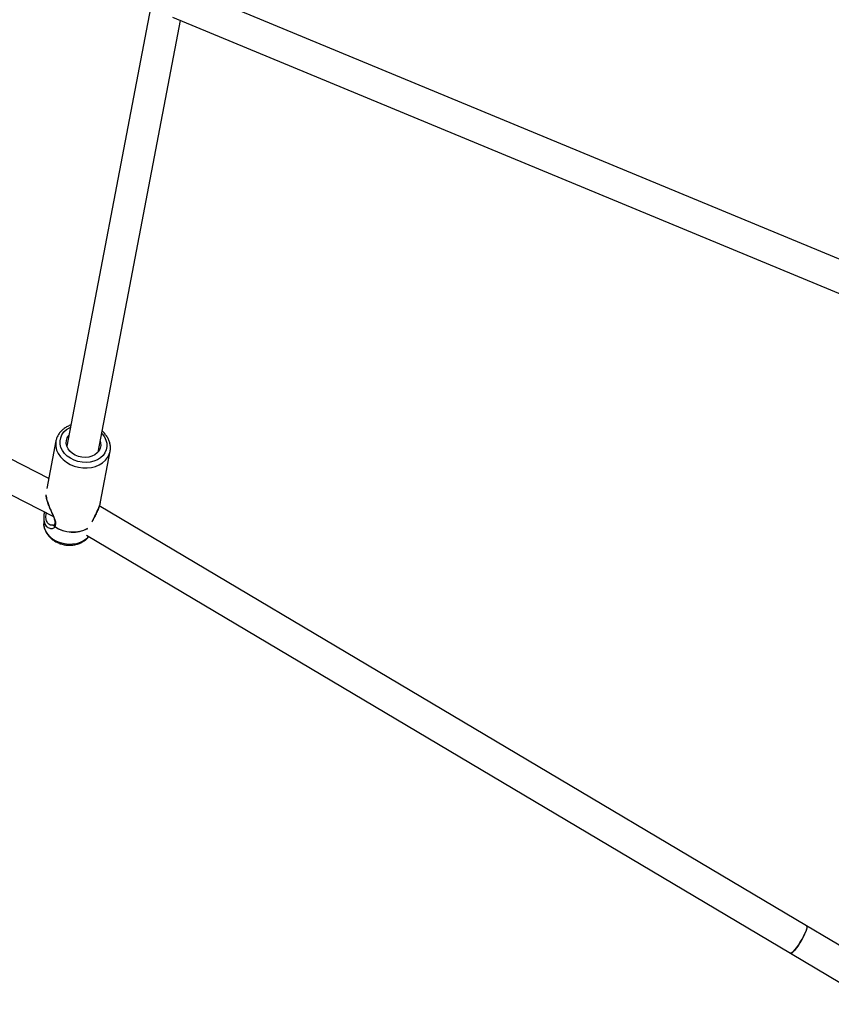
# Model space of a CAD drawing. Units: millimetres. Extents: x 15974 to 25684, y 32300 to 42010.
# Drawn here: x 20267 to 20677, y 34095 to 34591 of the extents above; entities that cross this region are included whole.
import ezdxf

# ---------------------------------------------------------------- set-up
doc = ezdxf.new("R2010")
doc.units = ezdxf.units.MM
doc.header["$LTSCALE"] = 200

msp = doc.modelspace()

# ---------------------------------------------------------------- linework, layer by layer
at = {"color": 7, "linetype": 'Continuous', "lineweight": 25}
for p, q in [((20282.1, 34359.65), (19790.83, 34611.01)), ((20821.36, 34412.02), (20351.5, 34606.64)), ((19782.73, 34597.18), (20284.44, 34340.48)), ((20333.34, 34596.84), (20291.21, 34375.95)), ((20306.93, 34372.96), (20348.44, 34590.59)), ((20344.5, 34592.22), (20822.77, 34394.11)), ((20285.7, 34378.57), (20281.12, 34354.51)), ((20308.14, 34347.82), (20313.01, 34373.36)), ((20664.3, 34134.01), (20307.59, 34345.77)), ((20307.66, 34345.99), (20307.77, 34346.4)), ((20307.97, 34347.19), (20308.15, 34347.86)), ((20279.52, 34339.61), (20279.59, 34336.76)), ((20279.6, 34336.63), (20279.59, 34336.76)), ((20284.21, 34336.04), (20284.04, 34336.06)), ((20301.09, 34331.02), (20656.13, 34120.25)), ((20706.58, 34108.91), (20664.3, 34134.01)), ((20656.13, 34120.25), (20699.5, 34094.51))]:
    msp.add_line(p, q, dxfattribs=at)
at = {"color": 1, "linetype": 'Continuous', "lineweight": 25, "flags": 128}
for points in [[(20308.74, 34382.47), (20309.1, 34382.08), (20310.18, 34380.6), (20310.93, 34379.03), (20311.34, 34377.39), (20311.39, 34375.75), (20311.08, 34374.15), (20310.42, 34372.65), (20309.44, 34371.28), (20308.15, 34370.09), (20306.61, 34369.12), (20304.85, 34368.39), (20302.93, 34367.93), (20300.91, 34367.76), (20298.85, 34367.86), (20296.82, 34368.25), (20294.86, 34368.92), (20293.05, 34369.83), (20291.44, 34370.97), (20290.08, 34372.29), (20289.01, 34373.77), (20288.25, 34375.34), (20287.85, 34376.98), (20287.79, 34378.62), (20288.1, 34380.22), (20288.76, 34381.72), (20289.74, 34383.09), (20291.03, 34384.28), (20292.57, 34385.25), (20293.03, 34385.47)], [(20285.69, 34378.51), (20285.57, 34377.49), (20285.64, 34375.72)], [(20285.64, 34375.72), (20286.06, 34373.96), (20286.83, 34372.25), (20287.93, 34370.63), (20289.32, 34369.16), (20290.97, 34367.85), (20292.84, 34366.76), (20294.87, 34365.91), (20297.02, 34365.32), (20299.24, 34365), (20301.45, 34364.97), (20303.62, 34365.22), (20305.67, 34365.75), (20307.55, 34366.55), (20309.23, 34367.59), (20310.65, 34368.84), (20311.78, 34370.28), (20312.58, 34371.87), (20313, 34373.32)], [(20302.18, 34330.37), (20301.1, 34329.23), (20299.65, 34328.17), (20297.97, 34327.34), (20296.11, 34326.76), (20294.13, 34326.44), (20292.08, 34326.41), (20290.02, 34326.65), (20288.01, 34327.16), (20286.11, 34327.93), (20284.37, 34328.94), (20282.84, 34330.15), (20281.57, 34331.53), (20280.59, 34333.05), (20279.94, 34334.65), (20279.62, 34336.29), (20279.6, 34336.63)]]:
    msp.add_lwpolyline(points, dxfattribs=at)
at = {"color": 7, "linetype": 'Continuous', "lineweight": 25, "flags": 128}
for points in [[(20300.56, 34370.25), (20298.8, 34370.36), (20297.08, 34370.75), (20295.45, 34371.41), (20294, 34372.3), (20292.78, 34373.39), (20291.83, 34374.64), (20291.2, 34375.99), (20290.92, 34377.38), (20290.99, 34378.78), (20291.41, 34380.1), (20292.17, 34381.31), (20292.25, 34381.41)], [(20307.97, 34378.42), (20308.17, 34377.69), (20308.27, 34376.29), (20308.03, 34374.92), (20307.43, 34373.65), (20306.52, 34372.52), (20305.32, 34371.58), (20303.89, 34370.87), (20302.28, 34370.42), (20300.56, 34370.25)], [(20656.13, 34120.25), (20656.43, 34120.23), (20656.94, 34120.51), (20657.61, 34121.1), (20658.39, 34121.97), (20659.27, 34123.08), (20660.18, 34124.38), (20661.1, 34125.81), (20661.98, 34127.3), (20662.77, 34128.78), (20663.45, 34130.19), (20663.97, 34131.45), (20664.32, 34132.51), (20664.47, 34133.32), (20664.43, 34133.84), (20664.3, 34134.01)], [(20664.3, 34134.01), (20664.46, 34133.74), (20664.45, 34133.14), (20664.25, 34132.26), (20663.85, 34131.14), (20663.29, 34129.84), (20662.58, 34128.4), (20661.76, 34126.91), (20660.87, 34125.43)], [(20660.87, 34125.43), (20659.95, 34124.03), (20659.04, 34122.77), (20658.18, 34121.72), (20657.42, 34120.92), (20656.79, 34120.41), (20656.32, 34120.22), (20656.13, 34120.25)]]:
    msp.add_lwpolyline(points, dxfattribs=at)
at = {"color": 7, "linetype": 'Continuous', "lineweight": 25}
for centre, radius, start, end in [((20285.71, 34335.97), 1, 141.4711, 160.0793), ((20285.74, 34335.25), 0.618, 168.7926, 175.8495)]:
    msp.add_arc(centre, radius, start, end, dxfattribs=at)
at = {"color": 1, "linetype": 'Continuous', "lineweight": 25}
for centre, start, end in [((20294.21, 34349.25), 236.912, 297.0312), ((20294.22, 34349.32), 236.9025, 297.211)]:
    msp.add_arc(centre, 16.65, start, end, dxfattribs=at)
at = {"color": 7, "linetype": 'Continuous', "lineweight": 25}
for points, knots in [([(20293.23, 34386.55), (20293.12, 34386.52), (20292.36, 34386.31), (20291.08, 34385.66), (20289.46, 34384.62), (20288.09, 34383.36), (20286.98, 34381.92), (20286.19, 34380.34), (20285.77, 34379.19), (20285.71, 34378.56), (20285.71, 34378.51)], [0, 0, 0, 0, 0.02851, 0.190537, 0.352158, 0.512873, 0.672151, 0.829702, 0.985597, 1, 1, 1, 1]), ([(20312.97, 34373.32), (20313.01, 34373.48), (20313.2, 34374.19), (20313.21, 34375.52), (20313, 34377.24), (20312.46, 34378.93), (20311.63, 34380.56), (20310.51, 34382.07), (20309.6, 34383.08), (20309.01, 34383.52), (20308.95, 34383.56)], [0, 0, 0, 0, 0.044707, 0.19945, 0.353984, 0.509116, 0.665467, 0.823257, 0.982388, 1, 1, 1, 1]), ([(20280.83, 34350.88), (20280.82, 34350.78), (20280.81, 34350.01), (20281.31, 34348.25), (20282.05, 34346.06), (20282.9, 34344.02), (20283.82, 34341.97), (20284.6, 34340.2), (20285.07, 34338.81), (20285.26, 34337.86), (20285.23, 34337.08), (20285.03, 34336.76), (20284.93, 34336.59)], [0, 0, 0, 0, 0.0223, 0.180503, 0.30867, 0.420214, 0.547295, 0.689856, 0.765023, 0.841264, 0.918746, 1, 1, 1, 1]), ([(20304.3, 34338.54), (20304.41, 34338.78), (20304.7, 34339.44), (20305.65, 34341.24), (20306.73, 34343.49), (20307.49, 34345.31), (20307.66, 34345.96), (20307.66, 34345.99)], [0, 0, 0, 0, 0.118522, 0.322887, 0.759656, 0.99113, 1, 1, 1, 1]), ([(20308.09, 34347.83), (20308.04, 34347.48), (20307.96, 34346.88), (20307.73, 34346.26), (20307.64, 34346)], [0, 0, 0, 0, 0.575335, 1, 1, 1, 1]), ([(20279.93, 34342.79), (20279.86, 34342.55), (20279.55, 34341.47), (20279.53, 34340.42), (20279.52, 34339.6)], [0, 0, 0, 0, 0.2247688, 1, 1, 1, 1]), ([(20279.63, 34336.6), (20279.63, 34336.44), (20279.62, 34335.72), (20279.92, 34334.45), (20280.52, 34332.86), (20281.43, 34331.36), (20282.6, 34329.98), (20284.01, 34328.75), (20285.62, 34327.71), (20287.4, 34326.9), (20289.3, 34326.32), (20291.27, 34326), (20293.27, 34325.95), (20295.23, 34326.18), (20297.11, 34326.68), (20298.85, 34327.44), (20300.4, 34328.46), (20301.53, 34329.45), (20302.02, 34330.15), (20302.18, 34330.37)], [0, 0, 0, 0, 0.01837, 0.078693, 0.13939, 0.200806, 0.26308, 0.326137, 0.389793, 0.453844, 0.518136, 0.582615, 0.647269, 0.712104, 0.777082, 0.842065, 0.906803, 0.970944, 1, 1, 1, 1]), ([(20284.77, 34336.31), (20284.72, 34336.22), (20284.62, 34336.04), (20284.31, 34335.99), (20284.16, 34335.96)], [0, 0, 0, 0, 0.4937547, 1, 1, 1, 1])]:
    msp.add_open_spline(points, degree=3, knots=knots, dxfattribs=at)
at = {"color": 1, "linetype": 'Continuous', "lineweight": 25}
for points, knots in [([(20285.13, 34335.37), (20285.35, 34335.74), (20285.78, 34336.47), (20285.56, 34338.15), (20284.86, 34340.01), (20283.92, 34342.01), (20282.92, 34344.13), (20281.97, 34346.35), (20281.24, 34348.55), (20280.82, 34350.33), (20280.8, 34351.18), (20280.79, 34351.47)], [0, 0, 0, 0, 0.111873, 0.225902, 0.340757, 0.457663, 0.575939, 0.695576, 0.818374, 0.937759, 1, 1, 1, 1]), ([(20307.64, 34346), (20307.48, 34345.52), (20307.1, 34344.3), (20306.19, 34342.4), (20305.16, 34340.37), (20304.25, 34338.71), (20303.97, 34337.87), (20303.87, 34337.57)], [0, 0, 0, 0, 0.157474, 0.397342, 0.634266, 0.867381, 1, 1, 1, 1]), ([(20284.04, 34336.06), (20283.68, 34336.05), (20282.77, 34336.04), (20281.63, 34336.94), (20280.96, 34338.16), (20280.66, 34339.3), (20280.64, 34340.61), (20280.7, 34341.63), (20280.88, 34342.21), (20280.9, 34342.29)], [0, 0, 0, 0, 0.182384, 0.448518, 0.584009, 0.713206, 0.842407, 0.977884, 1, 1, 1, 1]), ([(20279.55, 34339.61), (20279.56, 34339.27), (20279.57, 34338.41), (20279.9, 34337.21), (20280.47, 34336.08), (20281.23, 34335.22), (20282.39, 34334.46), (20283.67, 34334.26), (20284.72, 34334.63), (20284.99, 34335.08), (20285.12, 34335.29)], [0, 0, 0, 0, 0.075126, 0.193547, 0.313315, 0.430222, 0.54807, 0.776832, 0.892472, 1, 1, 1, 1]), ([(20285.12, 34335.29), (20285.05, 34335.35), (20284.9, 34335.48), (20284.75, 34335.76), (20284.72, 34336.04), (20284.73, 34336.23), (20284.77, 34336.3), (20284.78, 34336.31)], [0, 0, 0, 0, 0.216146, 0.487112, 0.797371, 0.973755, 1, 1, 1, 1]), ([(20284.93, 34336.59), (20284.92, 34336.59), (20284.87, 34336.53), (20284.8, 34336.37), (20284.76, 34336.13), (20284.8, 34335.87), (20284.92, 34335.6), (20285.05, 34335.45), (20285.13, 34335.37)], [0, 0, 0, 0, 0.001673, 0.196616, 0.389059, 0.598347, 0.766516, 1, 1, 1, 1])]:
    msp.add_open_spline(points, degree=3, knots=knots, dxfattribs=at)

doc.saveas('drawing.dxf')
